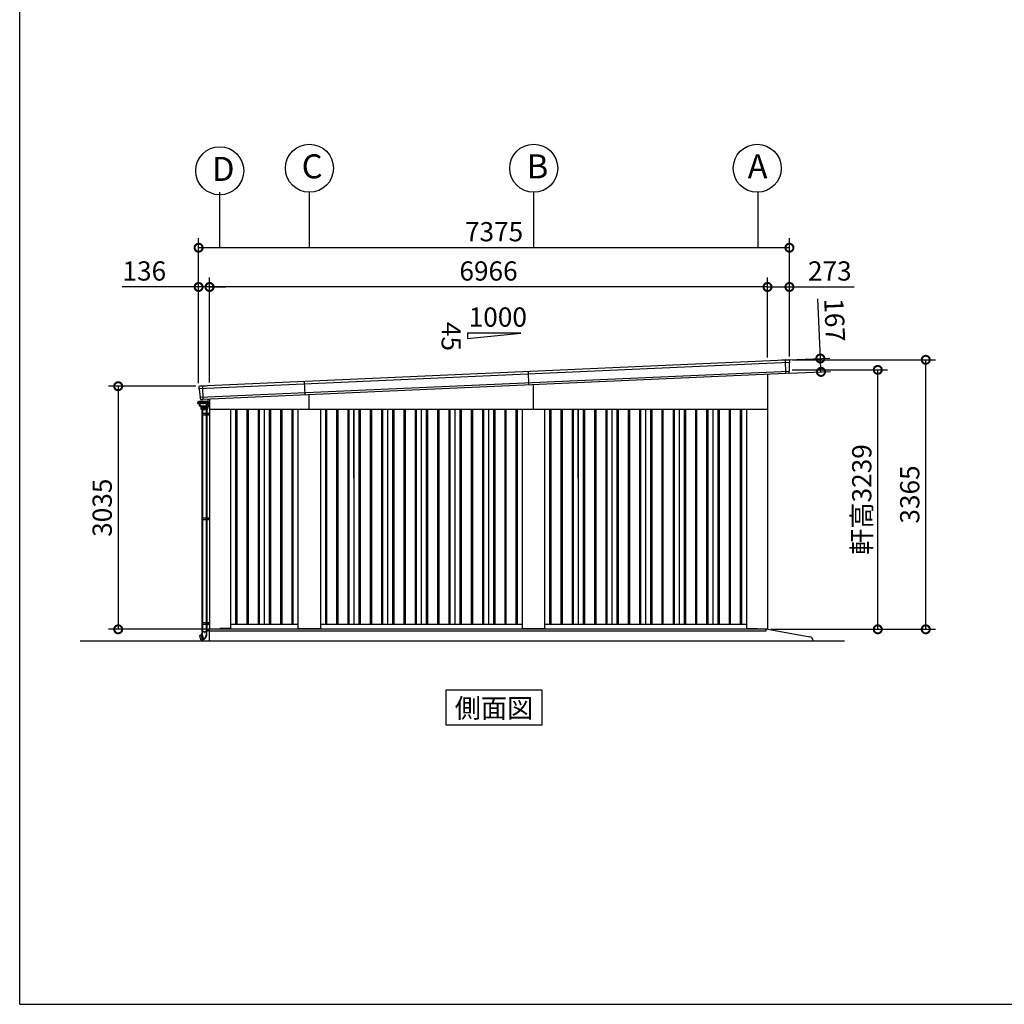
# Model space of a CAD drawing. Extents: x -3966 to 36600, y -2656 to 25654.
# Drawn here: x -3966 to 8326, y -2110 to 10183 of the extents above; entities that cross this region are included whole.
import ezdxf
from ezdxf.enums import TextEntityAlignment as Align

# ---------------------------------------------------------------- set-up
doc = ezdxf.new("R2010")
doc.units = 0
doc.header["$LTSCALE"] = 4
doc.header["$PDMODE"] = 3
doc.header["$PDSIZE"] = 2
doc.linetypes.add('DASHED', pattern=[15, 12, -3])
doc.layers.get('0').update_dxf_attribs({"linetype": 'CONTINUOUS'})
doc.layers.get('DEFPOINTS').update_dxf_attribs({"linetype": 'CONTINUOUS'})
for name, color, linetype in [('仕様書枠', 230, 'CONTINUOUS'), ('寸法', 4, 'CONTINUOUS'), ('文字', 7, 'CONTINUOUS'), ('細線', 5, 'CONTINUOUS'), ('部品1', 7, 'CONTINUOUS'), ('Ｇ．Ｌ', 30, 'CONTINUOUS')]:
    doc.layers.add(name, color=color, linetype=linetype)
doc.styles.get("Standard").update_dxf_attribs({"font": 'isocp.shx', "bigfont": 'bigfont.shx'})
doc.styles.add('STYLE1', font='isocp.shx', dxfattribs={"bigfont": 'bigfont.shx'})
doc.styles.add('STYLE2', font='MS PGothic.ttf')
doc.dimstyles.new('INABA_S80', dxfattribs={"dimscale": 80, "dimtxt": 2.5, "dimasz": 0.5, "dimexe": 0.5, "dimexo": 0.2, "dimgap": 0.8, "dimtad": 3, "dimdsep": 46, "dimtxsty": 'STANDARD', "dimblk1": 'DOT', "dimblk2": 'DOT', "dimsah": 1, "dimcen": 0, "dimclrt": 7, "dimadec": 0, "dimazin": 0, "dimtfac": 1, "dimtix": 1, "dimtmove": 0, "dimatfit": 2, "dimldrblk": 'DOT', "dimfxl": 1, "dimtolj": 1, "dimtzin": 0, "dimarcsym": 0})

# ---------------------------------------------------------------- blocks, each defined once
blk = doc.blocks.new('_DOTSMALL')
at = {"color": 0, "linetype": 'ByBlock', "ltscale": 50, "const_width": 0.5}
blk.add_lwpolyline([(-0.0625, 0, 1), (0.0625, 0, 1)], format="xyb", close=True, dxfattribs=at)
blk = doc.blocks.new('*D65')
at = {"layer": 'DEFPOINTS', "color": 0, "ltscale": 50}
for p in [(-1596, 6846), (5370, 5924), (-1596, 5613)]:
    blk.add_point(p, dxfattribs=at)
at = {"layer": '寸法', "color": 0, "lineweight": -2, "ltscale": 50}
for p, q in [((-1596, 5653), (-1596, 6966)), ((5370, 5964), (5370, 6966)), ((5370, 6846), (-1596, 6846))]:
    blk.add_line(p, q, dxfattribs=at)
at = {"layer": '寸法', "color": 0, "lineweight": -2, "ltscale": 50, "xscale": 200, "yscale": 200, "zscale": 200, "rotation": 180}
blk.add_blockref('_DOTSMALL', (-1596, 6846), dxfattribs=at)
at = {"layer": '寸法', "color": 0, "lineweight": -2, "ltscale": 50, "xscale": 200, "yscale": 200, "zscale": 200}
blk.add_blockref('_DOTSMALL', (5370, 6846), dxfattribs=at)
at = {"layer": '寸法', "color": 7, "ltscale": 50, "insert": (1887, 7046), "char_height": 240, "attachment_point": 5, "style": 'STYLE1'}
blk.add_mtext('\\A1;6966', dxfattribs=at)
blk = doc.blocks.new('*D66')
at = {"layer": 'DEFPOINTS', "color": 0, "ltscale": 50}
for p in [(-1732, 7336), (5643, 5937), (-1732, 5607)]:
    blk.add_point(p, dxfattribs=at)
at = {"layer": '寸法', "color": 0, "lineweight": -2, "ltscale": 50}
for p, q in [((-1732, 5647), (-1732, 7456)), ((5643, 5977), (5643, 7456)), ((5643, 7336), (-1732, 7336))]:
    blk.add_line(p, q, dxfattribs=at)
at = {"layer": '寸法', "color": 0, "lineweight": -2, "ltscale": 50, "xscale": 200, "yscale": 200, "zscale": 200, "rotation": 180}
blk.add_blockref('_DOTSMALL', (-1732, 7336), dxfattribs=at)
at = {"layer": '寸法', "color": 0, "lineweight": -2, "ltscale": 50, "xscale": 200, "yscale": 200, "zscale": 200}
blk.add_blockref('_DOTSMALL', (5643, 7336), dxfattribs=at)
at = {"layer": '寸法', "color": 7, "ltscale": 50, "insert": (1956, 7536), "char_height": 240, "attachment_point": 5, "style": 'STYLE1'}
blk.add_mtext('\\A1;7375', dxfattribs=at)
blk = doc.blocks.new('*D67')
at = {"layer": 'DEFPOINTS', "color": 0, "ltscale": 50}
for p in [(-1728, 5607), (-2736, 2572), (-1598, 2572)]:
    blk.add_point(p, dxfattribs=at)
at = {"layer": '寸法', "color": 0, "lineweight": -2, "ltscale": 50}
for p, q in [((-1768, 5607), (-2856, 5607)), ((-2736, 5607), (-2736, 2572)), ((-1638, 2572), (-2856, 2572))]:
    blk.add_line(p, q, dxfattribs=at)
at = {"layer": '寸法', "color": 0, "lineweight": -2, "ltscale": 50, "xscale": 200, "yscale": 200, "zscale": 200}
for p, rotation in [((-2736, 5607), 90), ((-2736, 2572), 270)]:
    blk.add_blockref('_DOTSMALL', p, dxfattribs=dict(at, rotation=rotation))
at = {"layer": '寸法', "color": 7, "ltscale": 50, "insert": (-2936, 4090), "char_height": 240, "attachment_point": 5, "rotation": 90, "style": 'STYLE1'}
blk.add_mtext('\\A1;3035', dxfattribs=at)
blk = doc.blocks.new('*D68')
at = {"layer": 'DEFPOINTS', "color": 0, "ltscale": 50}
for p in [(-1732, 6846), (-1732, 5607), (-1596, 5613)]:
    blk.add_point(p, dxfattribs=at)
at = {"layer": '寸法', "color": 0, "lineweight": -2, "ltscale": 50}
for p, q in [((-1732, 5647), (-1732, 6966)), ((-1596, 5653), (-1596, 6966)), ((-1732, 6846), (-2688, 6846)), ((-1596, 6846), (-1732, 6846)), ((-1596, 6846), (-1396, 6846))]:
    blk.add_line(p, q, dxfattribs=at)
at = {"layer": '寸法', "color": 0, "lineweight": -2, "ltscale": 50, "xscale": 200, "yscale": 200, "zscale": 200}
blk.add_blockref('_DOTSMALL', (-1732, 6846), dxfattribs=at)
at = {"layer": '寸法', "color": 0, "lineweight": -2, "ltscale": 50, "xscale": 200, "yscale": 200, "zscale": 200, "rotation": 180}
blk.add_blockref('_DOTSMALL', (-1596, 6846), dxfattribs=at)
at = {"layer": '寸法', "color": 7, "ltscale": 50, "insert": (-2410, 7046), "char_height": 240, "attachment_point": 5, "style": 'STYLE1'}
blk.add_mtext('\\A1;136', dxfattribs=at)
blk = doc.blocks.new('*D69')
at = {"layer": 'DEFPOINTS', "color": 0, "ltscale": 50}
for p in [(5643, 5937), (7345, 5937), (5372, 2572)]:
    blk.add_point(p, dxfattribs=at)
at = {"layer": '寸法', "color": 0, "lineweight": -2, "ltscale": 50}
for p, q in [((5683, 5937), (7465, 5937)), ((7345, 2572), (7345, 5937)), ((5412, 2572), (7465, 2572))]:
    blk.add_line(p, q, dxfattribs=at)
at = {"layer": '寸法', "color": 0, "lineweight": -2, "ltscale": 50, "xscale": 200, "yscale": 200, "zscale": 200}
for p, rotation in [((7345, 5937), 90), ((7345, 2572), 270)]:
    blk.add_blockref('_DOTSMALL', p, dxfattribs=dict(at, rotation=rotation))
at = {"layer": '寸法', "color": 7, "ltscale": 50, "insert": (7145, 4255), "char_height": 240, "attachment_point": 5, "rotation": 90, "style": 'STYLE1'}
blk.add_mtext('\\A1;3365', dxfattribs=at)
blk = doc.blocks.new('*D70')
at = {"layer": 'DEFPOINTS', "color": 0, "ltscale": 50}
for p in [(5639, 5811), (6746, 5811), (5372, 2572)]:
    blk.add_point(p, dxfattribs=at)
at = {"layer": '寸法', "color": 0, "lineweight": -2, "ltscale": 50}
for p, q in [((5679, 5811), (6866, 5811)), ((6746, 2572), (6746, 5811)), ((5412, 2572), (6866, 2572))]:
    blk.add_line(p, q, dxfattribs=at)
at = {"layer": '寸法', "color": 0, "lineweight": -2, "ltscale": 50, "xscale": 200, "yscale": 200, "zscale": 200}
for p, rotation in [((6746, 5811), 90), ((6746, 2572), 270)]:
    blk.add_blockref('_DOTSMALL', p, dxfattribs=dict(at, rotation=rotation))
at = {"layer": '寸法', "color": 7, "ltscale": 50, "insert": (6546, 4192), "char_height": 240, "attachment_point": 5, "rotation": 90, "style": 'STYLE1'}
blk.add_mtext('\\A1;軒高3239', dxfattribs=at)
blk = doc.blocks.new('*D71')
at = {"layer": 'DEFPOINTS', "color": 0, "ltscale": 50}
for p in [(5370, 6846), (5370, 5924), (5643, 5937)]:
    blk.add_point(p, dxfattribs=at)
at = {"layer": '寸法', "color": 0, "lineweight": -2, "ltscale": 50}
for p, q in [((5370, 5964), (5370, 6966)), ((5643, 5977), (5643, 6966)), ((5370, 6846), (5643, 6846)), ((5643, 6846), (6451, 6846))]:
    blk.add_line(p, q, dxfattribs=at)
at = {"layer": '寸法', "color": 0, "lineweight": -2, "ltscale": 50, "xscale": 200, "yscale": 200, "zscale": 200, "rotation": 180}
blk.add_blockref('_DOTSMALL', (5370, 6846), dxfattribs=at)
at = {"layer": '寸法', "color": 0, "lineweight": -2, "ltscale": 50, "xscale": 200, "yscale": 200, "zscale": 200}
blk.add_blockref('_DOTSMALL', (5643, 6846), dxfattribs=at)
at = {"layer": '寸法', "color": 7, "ltscale": 50, "insert": (6147, 7046), "char_height": 240, "attachment_point": 5, "style": 'STYLE1'}
blk.add_mtext('\\A1;273', dxfattribs=at)
blk = doc.blocks.new('*D72')
at = {"layer": 'DEFPOINTS', "color": 0, "ltscale": 50}
for p in [(5593, 5934), (6029, 5953), (5600, 5767)]:
    blk.add_point(p, dxfattribs=at)
at = {"layer": '寸法', "color": 0, "lineweight": -2, "ltscale": 50}
for p, q in [((6029, 5953), (5996, 6696)), ((5633, 5935), (6149, 5958)), ((6037, 5786), (6029, 5953)), ((5640, 5768), (6157, 5792))]:
    blk.add_line(p, q, dxfattribs=at)
at = {"layer": '寸法', "color": 0, "lineweight": -2, "ltscale": 50, "xscale": 200, "yscale": 200, "zscale": 200}
for p, rotation in [((6029, 5953), 92.5561500785804), ((6037, 5786), 272.5561500785804)]:
    blk.add_blockref('_DOTSMALL', p, dxfattribs=dict(at, rotation=rotation))
at = {"layer": '寸法', "color": 7, "ltscale": 50, "insert": (6208, 6433), "char_height": 240, "attachment_point": 5, "rotation": 272.5562, "style": 'STYLE1'}
blk.add_mtext('\\A1;167', dxfattribs=at)

msp = doc.modelspace()

# ---------------------------------------------------------------- linework, layer by layer
at = {"layer": '仕様書枠', "ltscale": 50}
for q in [(-3965.773, 25654.273), (36252.227, -2109.727)]:
    msp.add_line((-3965.773, -2109.727), q, dxfattribs=at)
at = {"layer": '寸法', "ltscale": 50}
for p, q in [((-1472.768, 8028.317), (-1472.768, 7336.328)), ((-352.768, 8028.317), (-352.768, 7336.328)), ((2447.064, 8028.315), (2447.064, 7336.326)), ((5247.232, 8028.317), (5247.232, 7336.328))]:
    msp.add_line(p, q, dxfattribs=at)
at = {"layer": '細線', "ltscale": 50}
for p, q in [((5639.854, 5901.579), (-1724.883, 5572.796)), ((5600.274, 5766.586), (5592.764, 5934.812)), ((5636.706, 5792.33), (-1712.013, 5464.262)), ((2391.566, 5623.433), (2384.118, 5790.267)), ((-402.865, 5498.682), (-410.313, 5665.516)), ((-1673.431, 5441.867), (-1680.883, 5608.794)), ((2447.232, 5317.268), (2447.232, 5625.918)), ((-352.768, 5317.268), (-352.768, 5500.918)), ((-1627.05, 5311.768), (-1695.65, 5311.768)), ((-1270.268, 5317.268), (-1270.268, 2632.268)), ((-1255.268, 5317.268), (-1255.268, 2632.268)), ((-1130.268, 5317.268), (-1130.268, 2632.268)), ((-1115.268, 5317.268), (-1115.268, 2632.268)), ((-990.268, 5317.268), (-990.268, 2632.268)), ((-975.268, 5317.268), (-975.268, 2632.268)), ((-850.268, 5317.268), (-850.268, 2632.268)), ((-835.268, 5317.268), (-835.268, 2632.268)), ((-710.268, 5317.268), (-710.268, 2632.268)), ((-695.268, 5317.268), (-695.268, 2632.268)), ((-570.268, 5317.268), (-570.268, 2632.268)), ((-555.268, 5317.268), (-555.268, 2632.268)), ((-150.268, 5317.268), (-150.268, 2632.268)), ((-135.268, 5317.268), (-135.268, 2632.268)), ((-10.268, 5317.268), (-10.268, 2632.268)), ((4.732, 5317.268), (4.732, 2632.268)), ((129.732, 5317.268), (129.732, 2632.268)), ((144.732, 5317.268), (144.732, 2632.268)), ((269.732, 5317.268), (269.732, 2632.268)), ((284.732, 5317.268), (284.732, 2632.268)), ((409.732, 5317.268), (409.732, 2632.268)), ((424.732, 5317.268), (424.732, 2632.268)), ((549.732, 5317.268), (549.732, 2632.268)), ((564.732, 5317.268), (564.732, 2632.268)), ((689.732, 5317.268), (689.732, 2632.268)), ((704.732, 5317.268), (704.732, 2632.268)), ((829.732, 5317.268), (829.732, 2632.268)), ((844.732, 5317.268), (844.732, 2632.268)), ((969.732, 5317.268), (969.732, 2632.268)), ((984.732, 5317.268), (984.732, 2632.268)), ((1109.732, 5317.268), (1109.732, 2632.268)), ((1124.732, 5317.268), (1124.732, 2632.268)), ((1249.732, 5317.268), (1249.732, 2632.268)), ((1264.732, 5317.268), (1264.732, 2632.268)), ((1389.732, 5317.268), (1389.732, 2632.268)), ((1404.732, 5317.268), (1404.732, 2632.268)), ((1529.732, 5317.268), (1529.732, 2632.268)), ((1544.732, 5317.268), (1544.732, 2632.268)), ((1669.732, 5317.268), (1669.732, 2632.268)), ((1684.732, 5317.268), (1684.732, 2632.268)), ((1809.732, 5317.268), (1809.732, 2632.268)), ((1824.732, 5317.268), (1824.732, 2632.268)), ((1949.732, 5317.268), (1949.732, 2632.268)), ((1964.732, 5317.268), (1964.732, 2632.268)), ((2089.732, 5317.268), (2089.732, 2632.268)), ((2104.732, 5317.268), (2104.732, 2632.268)), ((2229.732, 5317.268), (2229.732, 2632.268)), ((2244.732, 5317.268), (2244.732, 2632.268)), ((2649.732, 5317.268), (2649.732, 2632.268)), ((2664.732, 5317.268), (2664.732, 2632.268)), ((2789.732, 5317.268), (2789.732, 2632.268)), ((2804.732, 5317.268), (2804.732, 2632.268)), ((2929.732, 5317.268), (2929.732, 2632.268)), ((2944.732, 5317.268), (2944.732, 2632.268)), ((3069.732, 5317.268), (3069.732, 2632.268)), ((3084.732, 5317.268), (3084.732, 2632.268)), ((3209.732, 5317.268), (3209.732, 2632.268)), ((3224.732, 5317.268), (3224.732, 2632.268)), ((3349.732, 5317.268), (3349.732, 2632.268)), ((3364.732, 5317.268), (3364.732, 2632.268)), ((3489.732, 5317.268), (3489.732, 2632.268)), ((3504.732, 5317.268), (3504.732, 2632.268)), ((3629.732, 5317.268), (3629.732, 2632.268)), ((3644.732, 5317.268), (3644.732, 2632.268)), ((3769.732, 5317.268), (3769.732, 2632.268)), ((3784.732, 5317.268), (3784.732, 2632.268)), ((3909.732, 5317.268), (3909.732, 2632.268)), ((3924.732, 5317.268), (3924.732, 2632.268)), ((4049.732, 5317.268), (4049.732, 2632.268)), ((4064.732, 5317.268), (4064.732, 2632.268)), ((4189.732, 5317.268), (4189.732, 2632.268)), ((4204.732, 5317.268), (4204.732, 2632.268)), ((4329.732, 5317.268), (4329.732, 2632.268)), ((4344.732, 5317.268), (4344.732, 2632.268)), ((4469.732, 5317.268), (4469.732, 2632.268)), ((4484.732, 5317.268), (4484.732, 2632.268)), ((4609.732, 5317.268), (4609.732, 2632.268)), ((4624.732, 5317.268), (4624.732, 2632.268)), ((4749.732, 5317.268), (4749.732, 2632.268)), ((4764.732, 5317.268), (4764.732, 2632.268)), ((4889.732, 5317.268), (4889.732, 2632.268)), ((4904.732, 5317.268), (4904.732, 2632.268)), ((5029.732, 5317.268), (5029.732, 2632.268)), ((5044.732, 5317.268), (5044.732, 2632.268)), ((-1693.47, 5267.268), (-1693.47, 5247.268)), ((-1595.768, 5267.268), (-1693.47, 5267.268)), ((-1595.768, 5247.268), (-1693.47, 5247.268)), ((-1684.87, 5267.268), (-1684.87, 5247.268)), ((-1611.77, 5267.268), (-1611.77, 5247.268)), ((-1693.47, 3959.768), (-1693.47, 3939.768)), ((-1595.768, 3959.768), (-1693.47, 3959.768)), ((-1595.768, 3939.768), (-1693.47, 3939.768)), ((-1684.87, 3959.768), (-1684.87, 3939.768)), ((-1611.77, 3959.768), (-1611.77, 3939.768)), ((-1693.47, 2652.268), (-1693.47, 2632.268)), ((-1595.768, 2652.268), (-1693.47, 2652.268)), ((-1595.768, 2632.268), (-1693.47, 2632.268)), ((-1684.87, 2652.268), (-1684.87, 2632.268)), ((-1611.77, 2652.268), (-1611.77, 2632.268)), ((5352.232, 2572.768), (-1612.768, 2572.768)), ((-1612.768, 2572.768), (-1612.768, 2555.268)), ((-1612.768, 2572.768), (-1612.768, 2550.268)), ((-1607.768, 2550.268), (-1612.768, 2555.268)), ((2447.232, 2550.268), (-1607.768, 2550.268)), ((5347.232, 2550.268), (2447.232, 2550.268)), ((5246.732, 2572.268), (5246.732, 2572.768)), ((5246.732, 2572.268), (5246.732, 2572.268)), ((5347.232, 2550.268), (5352.232, 2555.268)), ((5352.232, 2555.268), (5352.232, 2572.768))]:
    msp.add_line(p, q, dxfattribs=at)
at = {"layer": '細線', "linetype": 'Continuous'}
for p, q in [((-1738.768, 5414.668), (-1735.634, 5414.668)), ((-1735.634, 5414.768), (-1735.634, 5402.668)), ((-1614.92, 5415.768), (-1734.634, 5415.768)), ((-1624.52, 5415.768), (-1625.52, 5415.768)), ((-1613.92, 5402.668), (-1613.92, 5414.768)), ((-1734.634, 5401.668), (-1726.536, 5401.668)), ((-1731.405, 5392.268), (-1731.121, 5388.205)), ((-1729.47, 5385.731), (-1726.533, 5384.263)), ((-1728.948, 5400.737), (-1728.269, 5391.025)), ((-1728.604, 5390.434), (-1728.732, 5392.268)), ((-1724.016, 5386.491), (-1726.953, 5387.96)), ((-1726.618, 5388.551), (-1723.681, 5387.083)), ((-1724.882, 5381.789), (-1723.76, 5365.737)), ((-1722.912, 5364.238), (-1711.328, 5356.129)), ((-1721.167, 5366.871), (-1722.365, 5384.017)), ((-1722.03, 5384.609), (-1720.83, 5367.441)), ((-1710.195, 5358.791), (-1720.262, 5365.334)), ((-1719.925, 5365.904), (-1710.058, 5359.491)), ((-1710.181, 5355.768), (-1639.37, 5355.768)), ((-1709.105, 5358.468), (-1674.775, 5358.468)), ((-1708.968, 5359.168), (-1674.777, 5359.168)), ((-1707.916, 5349.696), (-1708.35, 5355.768)), ((-1707.062, 5350.768), (-1615.772, 5350.768)), ((-1706.919, 5348.768), (-1615.824, 5348.768)), ((-1706.919, 5348.768), (-1705.714, 5348.768)), ((-1706.55, 5348.768), (-1706.115, 5338.33)), ((-1705.714, 5348.768), (-1704.75, 5348.768)), ((-1704.824, 5348.295), (-1704.402, 5340.712)), ((-1704.75, 5348.768), (-1661.35, 5348.768)), ((-1704.732, 5335.926), (-1702.088, 5334.239)), ((-1703.404, 5339.768), (-1619.296, 5339.768)), ((-1694.837, 5333.768), (-1700.474, 5333.768)), ((-1695.65, 5311.768), (-1699.75, 5333.568)), ((-1699.75, 5333.568), (-1694.237, 5333.568)), ((-1696.714, 5333.568), (-1661.35, 5333.568)), ((-1693.901, 5333.768), (-1694.837, 5333.768)), ((-1693.901, 5333.768), (-1661.35, 5333.768)), ((-1689.231, 5333.568), (-1685.131, 5311.768)), ((-1674.777, 5359.168), (-1640.586, 5359.168)), ((-1640.446, 5358.468), (-1674.775, 5358.468)), ((-1661.35, 5348.768), (-1615.824, 5348.768)), ((-1661.35, 5333.768), (-1628.799, 5333.768)), ((-1661.35, 5333.568), (-1633.469, 5333.568)), ((-1639.496, 5359.491), (-1629.63, 5365.904)), ((-1639.356, 5358.791), (-1629.289, 5365.334)), ((-1638.223, 5356.129), (-1626.639, 5364.238)), ((-1637.569, 5311.768), (-1633.469, 5333.568)), ((-1633.469, 5333.568), (-1625.95, 5333.568)), ((-1627.863, 5333.768), (-1628.799, 5333.768)), ((-1628.725, 5367.441), (-1627.525, 5384.609)), ((-1628.384, 5366.871), (-1627.186, 5384.017)), ((-1622.226, 5333.768), (-1627.863, 5333.768)), ((-1622.95, 5333.568), (-1627.05, 5311.768)), ((-1625.95, 5333.568), (-1625.45, 5333.568)), ((-1625.874, 5387.083), (-1622.937, 5388.551)), ((-1625.791, 5365.737), (-1624.669, 5381.789)), ((-1625.534, 5386.491), (-1622.598, 5387.96)), ((-1625.45, 5333.568), (-1622.95, 5333.568)), ((-1623.018, 5401.668), (-1614.92, 5401.668)), ((-1623.018, 5384.263), (-1620.081, 5385.731)), ((-1621.286, 5391.025), (-1620.607, 5400.737)), ((-1620.947, 5390.434), (-1620.275, 5400.037)), ((-1620.612, 5334.239), (-1617.968, 5335.926)), ((-1619.278, 5400.968), (-1616.468, 5400.968)), ((-1618.43, 5388.205), (-1617.792, 5397.337)), ((-1617.876, 5348.295), (-1618.297, 5340.712)), ((-1617.95, 5348.768), (-1616.986, 5348.768)), ((-1616.986, 5348.768), (-1616.15, 5348.768)), ((-1616.468, 5398.268), (-1616.794, 5398.268)), ((-1616.585, 5338.33), (-1616.15, 5348.768))]:
    msp.add_line(p, q, dxfattribs=at)
at = {"layer": '細線'}
for p, q in [((-1738.421, 5407.718), (-1738.768, 5414.668)), ((-1736.768, 5414.668), (-1736.768, 5392.268)), ((-1735.768, 5415.668), (-1735.07, 5415.668)), ((-1735.768, 5414.668), (-1735.768, 5402.768)), ((-1735.768, 5414.668), (-1735.634, 5414.668)), ((-1633.068, 5415.768), (-1633.068, 5416.268)), ((-1631.068, 5415.768), (-1631.068, 5416.268)), ((-1628.068, 5421.268), (-1619.468, 5421.268)), ((-1628.068, 5419.268), (-1619.468, 5419.268)), ((-1616.468, 5444.503), (-1616.468, 5420.268)), ((-1616.468, 5415.768), (-1616.468, 5416.268)), ((-1616.468, 5416.268), (-1616.468, 5415.768)), ((-1614.468, 5415.66), (-1614.468, 5416.268)), ((-1613.92, 5412.268), (-1600.968, 5412.268)), ((-1597.968, 5375.268), (-1597.968, 5409.268)), ((-1736.768, 5402.768), (-1735.634, 5402.768)), ((-1736.768, 5392.268), (-1728.355, 5392.268)), ((-1733.468, 5392.268), (-1735.468, 5392.268)), ((-1691.35, 5311.768), (-1691.35, 5267.268)), ((-1691.35, 5311.768), (-1691.35, 5267.268)), ((-1683.35, 5311.768), (-1683.35, 5267.268)), ((-1683.35, 5311.768), (-1683.35, 5267.268)), ((-1639.35, 5311.768), (-1639.35, 5267.268)), ((-1639.35, 5311.768), (-1639.35, 5267.268)), ((-1631.35, 5311.768), (-1631.35, 5267.268)), ((-1631.35, 5311.768), (-1631.35, 5267.268)), ((-1616.468, 5372.268), (-1616.468, 5401.668)), ((-1616.468, 5401.668), (-1616.468, 5382.268)), ((-1616.468, 5372.268), (-1600.968, 5372.268)), ((-1614.235, 5372.268), (-1614.824, 5349.741)), ((-1597.668, 5395.268), (-1597.668, 5382.268)), ((-1597.668, 5395.268), (-1596.468, 5395.268)), ((-1691.35, 5247.268), (-1691.35, 3959.768)), ((-1683.35, 5247.268), (-1683.35, 3959.768)), ((-1640.07, 5267.268), (-1640.07, 5247.268)), ((-1639.35, 5247.268), (-1639.35, 3959.768)), ((-1631.47, 5267.268), (-1631.47, 5247.268)), ((-1631.35, 5247.268), (-1631.35, 3959.768)), ((-1691.35, 3939.768), (-1691.35, 2652.268)), ((-1683.35, 3939.768), (-1683.35, 2652.268)), ((-1640.07, 3959.768), (-1640.07, 3939.768)), ((-1639.35, 3939.768), (-1639.35, 2652.268)), ((-1631.47, 3959.768), (-1631.47, 3939.768)), ((-1631.35, 3939.768), (-1631.35, 2652.268)), ((-1691.35, 2632.268), (-1691.35, 2539.568)), ((-1683.35, 2632.268), (-1683.35, 2539.568)), ((-1640.07, 2652.268), (-1640.07, 2632.268)), ((-1639.35, 2632.268), (-1639.35, 2539.568)), ((-1631.47, 2652.268), (-1631.47, 2632.268)), ((-1631.35, 2632.268), (-1631.35, 2539.568)), ((-1706.181, 2441.858), (-1717.87, 2496.68)), ((-1717.168, 2497.85), (-1701.722, 2502.285)), ((-1692.95, 2508.185), (-1702.609, 2505.596)), ((-1702.462, 2505.047), (-1702.609, 2505.596)), ((-1702.221, 2504.148), (-1702.462, 2505.047)), ((-1685.657, 2442.328), (-1702.221, 2504.148)), ((-1692.95, 2539.568), (-1692.95, 2508.185)), ((-1684.013, 2539.568), (-1692.95, 2539.568)), ((-1692.432, 2506.253), (-1692.95, 2508.185)), ((-1692.109, 2505.045), (-1692.432, 2506.253)), ((-1675.997, 2444.917), (-1692.109, 2505.045)), ((-1684.013, 2509.372), (-1684.013, 2539.568)), ((-1629.75, 2539.568), (-1684.013, 2539.568)), ((-1638.687, 2539.568), (-1684.013, 2539.568)), ((-1670.628, 2459.42), (-1684.013, 2509.372)), ((-1664.85, 2538.568), (-1661.35, 2538.568)), ((-1664.85, 2534.568), (-1664.85, 2538.568)), ((-1664.85, 2534.568), (-1661.35, 2534.568)), ((-1664.85, 2533.568), (-1664.85, 2534.568)), ((-1664.85, 2533.568), (-1661.35, 2533.568)), ((-1661.35, 2538.568), (-1657.85, 2538.568)), ((-1661.35, 2534.568), (-1657.85, 2534.568)), ((-1661.35, 2533.568), (-1657.85, 2533.568)), ((-1657.85, 2538.568), (-1657.85, 2534.568)), ((-1657.85, 2534.568), (-1657.85, 2533.568)), ((-1638.687, 2539.568), (-1638.687, 2501.046)), ((-1629.75, 2501.046), (-1629.75, 2539.568)), ((-1704.962, 2441.096), (-1686.547, 2445.653)), ((-1685.657, 2442.328), (-1675.997, 2444.917)), ((-1675.997, 2444.917), (-1671.997, 2445.988))]:
    msp.add_line(p, q, dxfattribs=at)
at = {"layer": '細線', "ltscale": 2}
for p, q in [((-1743.268, 5406.968), (-1742.518, 5407.718)), ((-1743.268, 5392.968), (-1743.268, 5406.968)), ((-1742.268, 5392.218), (-1743.268, 5392.968)), ((-1742.518, 5407.718), (-1736.768, 5407.718)), ((-1742.268, 5392.218), (-1736.768, 5392.218)), ((-1736.768, 5392.218), (-1736.768, 5407.718))]:
    msp.add_line(p, q, dxfattribs=at)
at = {"layer": '細線', "ltscale": 0.5}
msp.add_line((-1728.768, 5398.174), (-1728.768, 5392.268), dxfattribs=at)
at = {"layer": '細線', "linetype": 'DASHED'}
for p, q in [((-1717.193, 5385.681), (-1716.502, 5375.798)), ((-1715.504, 5374.868), (-1711.577, 5374.868)), ((-1712.498, 5407.968), (-1674.777, 5407.968)), ((-1710.577, 5373.868), (-1710.577, 5366.215)), ((-1710.122, 5365.377), (-1708.357, 5364.229)), ((-1707.812, 5364.068), (-1674.777, 5364.068)), ((-1674.777, 5407.968), (-1637.057, 5407.968)), ((-1674.777, 5364.068), (-1641.743, 5364.068)), ((-1641.198, 5364.229), (-1639.432, 5365.377)), ((-1638.977, 5366.215), (-1638.977, 5373.868)), ((-1637.977, 5374.868), (-1634.05, 5374.868)), ((-1633.052, 5375.798), (-1632.362, 5385.681))]:
    msp.add_line(p, q, dxfattribs=at)
at = {"layer": '細線'}
msp.add_circle((-1606.468, 5392.268), 2.5, dxfattribs=at)
for centre, radius, start, end in [((-1735.768, 5414.668), 1, 90, 180), ((-1628.068, 5416.268), 5, 90, 180), ((-1628.068, 5416.268), 3, 90, 180), ((-1619.468, 5416.268), 5, 0, 90), ((-1619.468, 5416.268), 3, 0, 90), ((-1600.968, 5409.268), 3, 0, 90), ((-1600.968, 5375.268), 3, 270, 0), ((-1600.668, 5382.268), 3, 334.1580672, 0), ((-1716.892, 2496.889), 1, 106.0215698, 192.0361248), ((-1686.75, 2501.046), 57, 285, 0), ((-1667.73, 2460.197), 3, 195, 294.9667788), ((-1686.75, 2501.046), 48.06, 294.9667788, 359.9911623), ((-1705.203, 2442.067), 1, 192.0361248, 283.8997474)]:
    msp.add_arc(centre, radius, start, end, dxfattribs=at)
at = {"layer": '細線', "linetype": 'Continuous'}
for centre, radius, start, end in [((-1734.634, 5414.768), 1, 90, 180), ((-1614.92, 5414.768), 1, 0, 90), ((-1734.634, 5402.668), 1, 180, 270), ((-1728.128, 5388.414), 3, 183.9997724, 243.4349488), ((-1729.945, 5400.668), 1, 3.9997322, 90), ((-1725.611, 5390.643), 3, 183.999787, 243.4349488), ((-1725.276, 5391.235), 3, 183.9997322, 243.4349488), ((-1727.875, 5381.579), 3, 3.9984704, 63.4349488), ((-1725.358, 5383.808), 3, 3.9984713, 63.4349488), ((-1721.765, 5365.876), 2, 183.9984704, 235.007979), ((-1725.022, 5384.4), 3, 3.9984828, 63.4349488), ((-1719.172, 5367.011), 2, 183.9984713, 236.9761324), ((-1718.835, 5367.581), 2, 183.9984828, 236.9761212), ((-1710.181, 5357.768), 2, 235.007979, 270), ((-1710.181, 5357.768), 2, 235.007979, 270), ((-1709.105, 5360.468), 2, 236.9761324, 270), ((-1708.968, 5361.168), 2, 236.9761212, 270), ((-1707.062, 5351.768), 1, 184.0856168, 270), ((-1706.919, 5349.768), 1, 184.0856168, 270), ((-1703.118, 5338.455), 3, 182.385944, 237.4499965), ((-1705.323, 5348.268), 0.5, 3.1798301, 90), ((-1703.404, 5340.768), 1, 183.1798301, 270), ((-1700.474, 5336.768), 3, 237.4499965, 270), ((-1694.837, 5332.768), 1, 53.1301024, 90), ((-1640.586, 5361.168), 2, 270, 303.0238788), ((-1640.446, 5360.468), 2, 270, 303.0238676), ((-1639.37, 5357.768), 2, 270, 304.992021), ((-1630.72, 5367.581), 2, 303.0238788, 356.0015172), ((-1630.379, 5367.011), 2, 303.0238676, 356.0015287), ((-1627.863, 5332.768), 1, 90, 126.8698976), ((-1624.532, 5384.4), 3, 116.5650512, 176.0015172), ((-1624.193, 5383.808), 3, 116.5650512, 176.0015287), ((-1627.786, 5365.876), 2, 304.992021, 356.0015296), ((-1621.676, 5381.579), 3, 116.5650512, 176.0015296), ((-1624.278, 5391.235), 3, 296.5650512, 356.0002678), ((-1623.939, 5390.643), 3, 296.5650512, 356.000213), ((-1622.226, 5336.768), 3, 270, 302.5500035), ((-1619.609, 5400.668), 1, 90, 176.0002678), ((-1619.278, 5399.968), 1, 90, 176.000213), ((-1621.423, 5388.414), 3, 296.5650512, 356.0002275), ((-1619.296, 5340.768), 1, 270, 356.8201699), ((-1619.582, 5338.455), 3, 302.5500035, 357.614056), ((-1617.377, 5348.268), 0.5, 90, 176.8201699), ((-1616.794, 5397.268), 1, 90, 176.0002276), ((-1615.824, 5349.768), 1, 270, 358.5000119), ((-1615.772, 5351.768), 1, 270, 358.5000119), ((-1614.92, 5402.668), 1, 270, 0)]:
    msp.add_arc(centre, radius, start, end, dxfattribs=at)
at = {"layer": '細線', "linetype": 'DASHED'}
for centre, radius, start, end in [((-1712.763, 5389.768), 18.202, 89.1642847, 139.1730453), ((-1716.195, 5385.751), 1, 114.0632699, 183.998517), ((-1696.95, 5342.653), 48.2, 62.6123351, 114.0632699), ((-1715.504, 5375.868), 1, 183.998517, 270), ((-1711.577, 5373.868), 1, 0, 90), ((-1709.577, 5366.215), 1, 180, 236.9760933), ((-1707.812, 5365.068), 1, 236.9760933, 270), ((-1652.605, 5342.653), 48.2, 65.9367301, 117.3876649), ((-1641.743, 5365.068), 1, 270, 303.0239067), ((-1639.977, 5366.215), 1, 303.0239067, 0), ((-1637.977, 5373.868), 1, 90, 180), ((-1636.791, 5389.768), 18.202, 40.8269547, 90.8357153), ((-1634.05, 5375.868), 1, 270, 356.001483), ((-1633.359, 5385.751), 1, 356.001483, 65.9367301)]:
    msp.add_arc(centre, radius, start, end, dxfattribs=at)
at = {"layer": '部品1', "ltscale": 50}
for p, q in [((2289.065, 6269.603), (1622.398, 6269.603)), ((1622.398, 6202.936), (2289.065, 6269.603)), ((1622.398, 6269.603), (1622.398, 6202.936)), ((5370.232, 5756.41), (5370.232, 2572.268)), ((-1595.768, 5445.427), (-1595.768, 2572.268)), ((2447.232, 5317.268), (-1595.768, 5317.268)), ((-1332.768, 5317.268), (-1332.768, 2585.768)), ((-1332.768, 5317.268), (-1332.768, 2632.268)), ((-1332.768, 5317.268), (-1332.768, 2632.268)), ((-912.768, 5317.268), (-912.768, 2632.268)), ((-492.768, 5317.268), (-492.768, 2585.768)), ((-212.768, 5317.268), (-212.768, 2585.768)), ((207.232, 5317.268), (207.232, 2632.268)), ((207.232, 4457.268), (207.232, 5317.268)), ((627.232, 5317.268), (627.232, 2632.268)), ((1047.232, 5317.268), (1047.232, 2632.268)), ((1467.232, 5317.268), (1467.232, 2632.268)), ((1887.232, 5317.268), (1887.232, 2632.268)), ((1887.232, 5317.268), (1887.232, 4457.268)), ((2307.232, 5317.268), (2307.232, 2585.768)), ((5370.232, 5317.268), (2447.232, 5317.268)), ((2587.232, 5317.268), (2587.232, 2585.768)), ((3007.232, 5317.268), (3007.232, 2632.268)), ((3007.232, 4457.268), (3007.232, 5317.268)), ((3427.232, 5317.268), (3427.232, 2632.268)), ((3847.232, 5317.268), (3847.232, 2632.268)), ((4267.232, 5317.268), (4267.232, 2632.268)), ((4687.232, 5317.268), (4687.232, 2632.268)), ((4687.232, 5317.268), (4687.232, 4457.268)), ((5107.232, 5317.268), (5107.232, 2585.768)), ((207.232, 3532.268), (207.232, 2632.268)), ((1887.232, 3532.268), (1887.232, 2632.268)), ((-492.768, 2632.268), (-1332.768, 2632.268)), ((2307.232, 2632.268), (-212.768, 2632.268)), ((5107.232, 2632.268), (2587.232, 2632.268)), ((5372.232, 2572.268), (-1597.768, 2572.268)), ((-1597.768, 2422.268), (-1597.768, 2572.268)), ((-1472.768, 2572.768), (-1464.768, 2580.768)), ((-1337.768, 2580.768), (-1464.768, 2580.768)), ((-487.768, 2580.768), (-217.768, 2580.768)), ((2312.232, 2580.768), (2582.232, 2580.768)), ((5112.232, 2580.768), (5238.732, 2580.768)), ((5247.232, 2572.268), (5238.732, 2580.768)), ((5938.113, 2422.268), (5938.113, 2430.329)), ((2556.499, 1814.244), (1354.965, 1814.244)), ((1354.965, 1814.244), (1354.965, 1379.379)), ((2556.499, 1379.379), (2556.499, 1814.244)), ((1354.965, 1379.379), (2556.499, 1379.379))]:
    msp.add_line(p, q, dxfattribs=at)
at = {"layer": '部品1'}
for p, q in [((5592.822, 5933.513), (-1718.573, 5607.111)), ((5544.158, 5931.941), (5544.185, 5931.342)), ((5593.263, 5934.834), (5544.826, 5932.672)), ((5593.288, 5934.834), (5635.622, 5935.245)), ((5642.69, 5928.226), (5642.623, 5904.034)), ((5636.313, 5790.853), (5636.272, 5775.899)), ((5639.613, 5900.409), (5639.323, 5794.478)), ((5629.828, 5768.941), (5600.274, 5766.586)), ((-1730.082, 5599.085), (-1727.86, 5574.994)), ((-1724.539, 5571.652), (-1714.81, 5466.168)), ((-1723.668, 5606.705), (-1681.441, 5610.07)), ((-1681.441, 5610.07), (-1633.004, 5612.233)), ((-1632.273, 5611.565), (-1632.247, 5610.965)), ((-1711.489, 5462.826), (-1710.116, 5447.936)), ((-1703.078, 5441.579), (-1673.431, 5441.867)), ((5372.232, 2572.268), (5896.814, 2479.566))]:
    msp.add_line(p, q, dxfattribs=at)
at = {"layer": '部品1', "ltscale": 10}
msp.add_line((5600.27, 5766.679), (-1676.115, 5441.84), dxfattribs=at)
at = {"layer": '部品1', "ltscale": 50}
for centre in [(-348.652, 8328.289), (2451.181, 8328.287), (5240.997, 8328.248), (-1468.652, 8296.503)]:
    msp.add_circle(centre, 300, dxfattribs=at)
at = {"layer": '部品1'}
for centre, radius, start, end in [((5544.858, 5931.972), 0.7, 92.5561501, 182.5561501), ((5635.69, 5928.245), 7, 359.8427406, 90.5561501), ((5642.613, 5900.401), 3, 100.7482106, 179.8427406), ((5641.923, 5904.036), 0.7, 280.7482106, 359.8427406), ((5639.313, 5790.844), 3, 100.7482106, 179.8427406), ((5638.623, 5794.479), 0.7, 280.7482106, 359.8427406), ((5629.272, 5775.918), 7, 274.5561501, 359.8427406), ((-1723.112, 5599.727), 7, 94.5561501, 185.2695595), ((-1727.163, 5575.059), 0.7, 185.2695595, 264.3640895), ((-1727.526, 5571.376), 3, 5.2695595, 84.3640895), ((-1632.973, 5611.533), 0.7, 2.5561501, 92.5561501), ((-1714.113, 5466.232), 0.7, 185.2695595, 264.3640895), ((-1714.477, 5462.55), 3, 5.2695595, 84.3640895), ((-1703.145, 5448.578), 7, 185.2695595, 270.5561501), ((5888.113, 2430.329), 50, 0, 79.9784198)]:
    msp.add_arc(centre, radius, start, end, dxfattribs=at)
at = {"layer": '部品1', "ltscale": 50}
for centre, start, end in [((-1337.768, 2585.768), 270, 0), ((-487.768, 2585.768), 180, 270), ((-217.768, 2585.768), 270, 0), ((2312.232, 2585.768), 180, 270), ((2582.232, 2585.768), 270, 0), ((5112.232, 2585.768), 180, 270)]:
    msp.add_arc(centre, 5, start, end, dxfattribs=at)
at = {"layer": 'Ｇ．Ｌ', "color": 30, "ltscale": 50}
msp.add_line((6330.703, 2422.268), (-3210.244, 2422.268), dxfattribs=at)

# ---------------------------------------------------------------- texts
at = {"layer": '文字', "color": 7, "ltscale": 50, "style": 'STYLE1'}
msp.add_text('1000', height=240, dxfattribs=at).set_placement((1639.36, 6350.586))
msp.add_text('45', height=240, rotation=270, dxfattribs=at).set_placement((1300.854, 6409.516))
at = {"layer": '文字', "color": 7, "ltscale": 50, "style": 'STYLE2'}
msp.add_text('側面図', height=240, dxfattribs=at).set_placement((1955.732, 1467.994), align=Align.CENTER)
at = {"layer": '部品1', "ltscale": 50, "style": 'STYLE1'}
for s, p in [('C', (-445.316, 8201.922)), ('B', (2364.454, 8201.919)), ('A', (5121.485, 8201.881)), ('D', (-1565.316, 8170.136))]:
    msp.add_text(s, height=300, dxfattribs=at).set_placement(p)

# ---------------------------------------------------------------- dimensions: what is measured, and where the dimension line sits
at = {"layer": '寸法', "ltscale": 50}
for base, p1, p2, angle, picture, middle in [((-1731.768, 7336.328), (5643.232, 5937.268), (-1731.768, 5606.745), 180, '*D66', (1955.732, 7536.328)), ((-1595.768, 6845.68), (5370.232, 5923.576), (-1595.768, 5612.594), 180, '*D65', (1887.232, 7045.68)), ((7344.552, 5937.268), (5372.232, 2572.268), (5643.232, 5937.268), 90, '*D69', (7144.552, 4254.768)), ((-2736.196, 2572.268), (-1728.051, 5607.268), (-1597.768, 2572.268), 90, '*D67', (-2936.196, 4089.768))]:
    dim = msp.add_linear_dim(base=base, p1=p1, p2=p2, angle=angle, dimstyle='INABA_S80', override={"dimtxt": 3, "dimasz": 2.5, "dimexe": 1.5, "dimexo": 0.5, "dimgap": 1, "dimtxsty": 'STYLE1', "dimblk1": 'DOTSMALL', "dimblk2": 'DOTSMALL', "dimatfit": 3}, dxfattribs=at)
    dim.commit()
    dim.dimension.update_dxf_attribs({"geometry": picture, "text_midpoint": middle})
for base, p1, p2, angle, picture, middle, dimtype in [((-1731.768, 6845.68), (-1595.768, 5612.594), (-1731.768, 5606.745), 180, '*D68', (-2409.721, 6845.68), 160), ((5370.232, 6845.68), (5643.232, 5937.268), (5370.232, 5923.576), 180, '*D71', (6147.249, 6845.68), 160), ((6029.466, 5953.006), (5600.27, 5766.679), (5592.822, 5933.513), 92.5561501, '*D72', (6008.416, 6424.536), 161)]:
    dim = msp.add_linear_dim(base=base, p1=p1, p2=p2, angle=angle, dimstyle='INABA_S80', override={"dimtxt": 3, "dimasz": 2.5, "dimexe": 1.5, "dimexo": 0.5, "dimgap": 1, "dimtxsty": 'STYLE1', "dimblk1": 'DOTSMALL', "dimblk2": 'DOTSMALL', "dimatfit": 3}, dxfattribs=at)
    dim.commit()
    dim.dimension.update_dxf_attribs({"geometry": picture, "text_midpoint": middle, "dimtype": dimtype})
dim = msp.add_linear_dim(base=(6745.685, 5811.388), p1=(5372.232, 2572.268), p2=(5639.369, 5811.388), angle=90, text='軒高<>', dimstyle='INABA_S80', override={"dimtxt": 3, "dimasz": 2.5, "dimexe": 1.5, "dimexo": 0.5, "dimgap": 1, "dimdec": 0, "dimtxsty": 'STYLE1', "dimblk1": 'DOTSMALL', "dimblk2": 'DOTSMALL', "dimatfit": 3}, dxfattribs=at)
dim.commit()
dim.dimension.update_dxf_attribs({"geometry": '*D70', "text_midpoint": (6545.661, 4191.828)})

doc.saveas('drawing.dxf')
